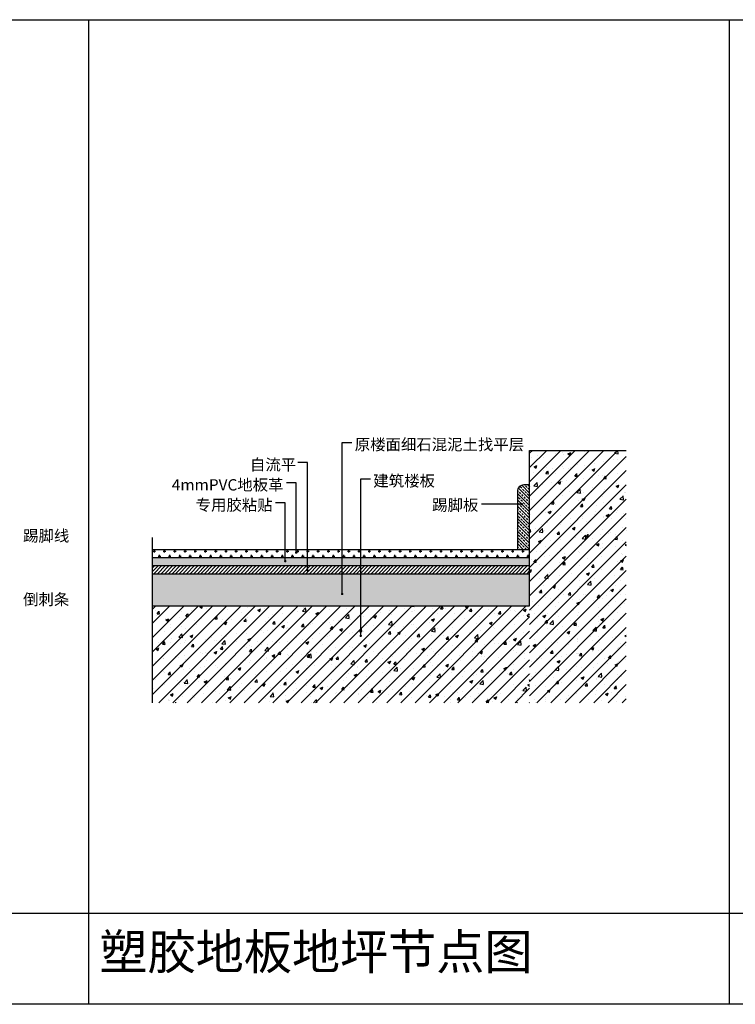
# Model space of a CAD drawing. Units: millimetres. Extents: x 850376 to 883630, y 326122 to 337402.
# Drawn here: x 861772 to 862660, y 334303 to 335523 of the extents above; entities that cross this region are included whole.
import ezdxf

# ---------------------------------------------------------------- set-up
doc = ezdxf.new("R2010")
doc.units = ezdxf.units.MM
doc.header["$LTSCALE"] = 300
doc.header["$MEASUREMENT"] = 0
doc.linetypes.add('DASHED', pattern=[19.05, 12.7, -6.35])
for name, color, linetype in [('JHE-TFIX洁具', 31, 'Continuous'), ('PE-尺寸标注', 44, 'Continuous'), ('PE-立面结构', 5, 'Continuous')]:
    doc.layers.add(name, color=color, linetype=linetype)
doc.styles.get("Standard").update_dxf_attribs({"font": 'gbenor.shx', "bigfont": 'gbcbig.shx'})
doc.styles.add('YB-DIM', font='txt', dxfattribs={"width": 0.7})
doc.styles.add('微软雅黑', font='txt')
doc.dimstyles.new('YB-10', dxfattribs={"dimscale": 10, "dimtxt": 1.2, "dimasz": 0.3, "dimexe": 0.5, "dimexo": 0.8, "dimgap": 0.6, "dimtad": 1, "dimdec": 0, "dimrnd": 0.5, "dimzin": 0, "dimdsep": 46, "dimtxsty": 'YB-DIM', "dimblk": 'OBLIQUE', "dimcen": 0.125, "dimclrd": 256, "dimclre": 256, "dimclrt": 50, "dimadec": 0, "dimazin": 0, "dimtfac": 1, "dimtdec": 0, "dimtix": 1, "dimtmove": 2, "dimatfit": 3, "dimldrblk": 'DOT', "dimfxl": 0, "dimtvp": 1, "dimtolj": 1, "dimtzin": 0, "dimarcsym": 0})

# ---------------------------------------------------------------- blocks, each defined once
blk = doc.blocks.new('_Dot')
at = {"color": 0, "linetype": 'ByBlock', "lineweight": -2}
blk.add_line((-0.5, 0), (-1, 0), dxfattribs=at)
at = {"color": 0, "linetype": 'ByBlock', "const_width": 0.5}
blk.add_lwpolyline([(-0.25, 0, 1), (0.25, 0, 1)], format="xyb", close=True, dxfattribs=at)
blk = doc.blocks.new('_Oblique')
at = {"color": 0, "linetype": 'ByBlock', "lineweight": -2}
blk.add_line((-0.5, -0.5), (0.5, 0.5), dxfattribs=at)

msp = doc.modelspace()

# ---------------------------------------------------------------- hatches: boundary and pattern name
at = {"layer": 'JHE-TFIX洁具'}
h = msp.add_hatch(dxfattribs=at)
h.set_pattern_fill('ANSI33', color=250, scale=22, style=0)
h.set_pattern_definition([(135, (862404.829, 334866.5185), (3.8891, 3.8891), []), (135, (862400.94, 334866.5185), (3.8891, 3.8891), [2.75, -1.375])])
edge = h.paths.add_edge_path()
edge.add_line((862404.8, 334946.5), (862397.8, 334946.5))
edge.add_arc((862397.8, 334938.5), 8, 90, 180)
edge.add_line((862389.8, 334938.5), (862389.8, 334866.5))
edge.add_line((862389.8, 334866.5), (862404.8, 334866.5))
edge.add_line((862404.8, 334866.5), (862404.8, 334946.5))
at = {"layer": 'PE-立面结构'}
h = msp.add_hatch(dxfattribs=at)
h.set_pattern_fill('AN钢筋混凝土SC10', color=250, scale=5, style=0, pattern_type=2)
h.set_pattern_definition([(45, (1161131.225, 316079.814), (-8.83883476, 8.83883476), []), (50, (1161131.225, 316079.814), (35.863009, -3.1376067), [3.75, -41.25]), (355, (1161131.225, 316079.814), (-6.9375667, 37.6096067), [3, -33]), (100.4514, (1161134.214, 316079.552), (28.925469, 34.471977), [3.1870095, -35.0571056]), (46.1842, (1161131.225, 316089.814), (53.3620524, -8.275951), [5.625, -61.875]), (96.6356, (1161135.67, 316089.124), (46.733135, 48.7058935), [4.780514, -52.58565]), (351.1842, (1161131.225, 316089.814), (46.733097, 48.70593), [4.5, -49.5]), (21, (1161136.225, 316087.314), (29.8453526, -20.1309445), [3.75, -41.25]), (326, (1161136.225, 316087.314), (12.1657666, 36.2575023), [3, -33]), (71.4514, (1161138.712, 316085.636), (42.0111314, 16.126525), [3.1870095, -35.0571056]), (37.5, (1161131.225, 316079.814), (0.60799277, 16.6446927), [0, -32.6, 0, -33.5, 0, -33.125]), (7.5, (1161131.225, 316079.814), (13.1534769, 19.7205856), [0, -19.1, 0, -31.85, 0, -12.625]), (327.5, (1161120.075, 316079.814), (26.6911218, -1.1277436), [0, -12.5, 0, -39, 0, -51.75]), (317.5, (1161115.075, 316079.814), (29.1593085, 5.0052491), [0, -16.25, 0, -25.9, 0, -36.75])])
h.paths.add_polyline_path([(862404.8, 334676.5), (862524.8, 334676.5), (862524.8, 334989.4), (862404.8, 334989.4)])
h = msp.add_hatch(dxfattribs=at)
h.set_pattern_fill('CROSS', color=250, style=0)
h.set_pattern_definition([(0, (1159479.792, 316074.814), (6.35, 6.35), [3.175, -9.525]), (90, (1159481.3794, 316073.2263), (-6.35, 6.35), [3.175, -9.525])])
h.paths.add_polyline_path([(862404.8, 334866.5), (861936.9, 334866.5), (861936.9, 334856.5), (862404.8, 334856.5)])
h = msp.add_hatch(dxfattribs=at)
h.set_pattern_fill('AR-SAND', color=250, scale=0.05, style=0)
h.set_pattern_definition([(37.5, (1161166.225, 316074.8138), (-0.080001565, 2.447066187), [0, -1.9304, 0, -2.159, 0, -2.06375]), (7.5, (1161166.225, 316074.814), (2.247616416, 3.584125503), [0, -1.0414, 0, -1.7399, 0, -0.66675]), (327.5, (1161164.6628, 316074.8138), (3.954961851, 0.007185923), [0, -0.635, 0, -2.286, 0, -2.9845]), (317.5, (1161164.663, 316074.814), (3.817782262, 1.114646616), [0, -0.3175, 0, -1.4986, 0, -1.7145])])
h.paths.add_polyline_path([(861936.9, 334856.5), (861936.9, 334846.5), (862404.8, 334846.5), (862404.8, 334856.5)])
h = msp.add_hatch(dxfattribs=at)
h.set_pattern_fill('ANSI31', color=250, style=0)
h.set_pattern_definition([(45, (1159479.792, 316074.814), (-2.24506403, 2.24506403), [])])
h.paths.add_polyline_path([(861936.9, 334846.5), (861936.9, 334836.5), (862404.8, 334836.5), (862404.8, 334846.5)])
h = msp.add_hatch(dxfattribs=at)
h.set_pattern_fill('AR-CONC', color=250, scale=0.1, angle=45, style=0)
h.set_pattern_definition([(95, (1159479.792, 316074.814), (14.009465, 11.75533794), [1.905, -20.955]), (40, (1159479.792, 316074.814), (-16.0017889, 11.0177007), [1.524, -16.764]), (145.451, (1159480.96, 316075.793), (-1.9922158, 22.7730237), [1.619, -17.809]), (91.1842, (1159476.2, 316078.406), (22.1410243, 16.1953413), [2.8575, -31.4325]), (141.6356, (1159478.045, 316079.756), (-0.7086144, 34.2826432), [2.4285, -26.7135]), (36.184, (1159476.2, 316078.406), (-0.7085572, 34.2826385), [2.286, -25.146]), (66, (1159478.894, 316079.304), (17.9520551, 3.4895268), [1.905, -20.955]), (11, (1159478.894, 316079.304), (-8.6539927, 17.3941193), [1.524, -16.764]), (116.4514, (1159480.39, 316079.595), (9.298004, 20.8836456), [1.619, -17.809]), (82.5, (1159479.792, 316074.814), (-5.7605469, 6.19734137), [0, -16.5608, 0, -17.018, 0, -16.8275]), (52.5, (1159479.792, 316074.814), (-2.35897273, 11.80870003), [0, -9.7028, 0, -16.1798, 0, -6.4135]), (12.5, (1159475.787, 316070.8086), (9.9927863, 9.18261956), [0, -6.35, 0, -19.812, 0, -26.289]), (2.5, (1159473.991, 316069.013), (8.67639044, 12.2722393), [0, -8.255, 0, -13.1572, 0, -18.669])])
h.paths.add_polyline_path([(861936.9, 334836.5), (861936.9, 334796.5), (862404.8, 334796.5), (862404.8, 334836.5)])
h = msp.add_hatch(dxfattribs=at)
h.set_pattern_fill('AN钢筋混凝土SC10', color=250, scale=5, style=0, pattern_type=2)
h.set_pattern_definition([(45, (1161131.225, 316159.814), (-8.83883476, 8.83883476), []), (50, (1161131.225, 316159.814), (35.863009, -3.1376067), [3.75, -41.25]), (355, (1161131.225, 316159.814), (-6.9375667, 37.6096067), [3, -33]), (100.4514, (1161134.214, 316159.552), (28.925469, 34.471977), [3.1870095, -35.0571056]), (46.1842, (1161131.225, 316169.814), (53.3620524, -8.275951), [5.625, -61.875]), (96.6356, (1161135.67, 316169.124), (46.733135, 48.7058935), [4.780514, -52.58565]), (351.1842, (1161131.225, 316169.814), (46.733097, 48.70593), [4.5, -49.5]), (21, (1161136.225, 316167.314), (29.8453526, -20.1309445), [3.75, -41.25]), (326, (1161136.225, 316167.314), (12.1657666, 36.2575023), [3, -33]), (71.4514, (1161138.712, 316165.636), (42.0111314, 16.126525), [3.1870095, -35.0571056]), (37.5, (1161131.225, 316159.814), (0.60799277, 16.6446927), [0, -32.6, 0, -33.5, 0, -33.125]), (7.5, (1161131.225, 316159.814), (13.1534769, 19.7205856), [0, -19.1, 0, -31.85, 0, -12.625]), (327.5, (1161120.075, 316159.814), (26.6911218, -1.1277436), [0, -12.5, 0, -39, 0, -51.75]), (317.5, (1161115.075, 316159.814), (29.1593085, 5.0052491), [0, -16.25, 0, -25.9, 0, -36.75])])
h.paths.add_polyline_path([(861936.9, 334796.5), (861936.9, 334676.5), (862404.8, 334676.5), (862404.8, 334796.5)])

# ---------------------------------------------------------------- linework, layer by layer
at = {"layer": 'JHE-TFIX洁具'}
for p, q in [((861857.9, 335523.3), (861857.9, 334302.7)), ((862652.4, 335523.3), (862652.4, 334302.7)), ((853443.1, 334415.6), (874158.5, 334415.6))]:
    msp.add_line(p, q, dxfattribs=at)
msp.add_lwpolyline([(853443.1, 335523.3), (874158.5, 335523.3), (874158.5, 334302.7), (853443.1, 334302.7)], close=True, dxfattribs=at)
msp.add_lwpolyline([(862404.8, 334946.5), (862397.8, 334946.5, 0.414214), (862389.8, 334938.5), (862389.8, 334866.5), (862404.8, 334866.5)], format="xyb", close=True, dxfattribs=at)
at = {"layer": 'PE-立面结构', "color": 6}
for p, q in [((862404.8, 334796.5), (862404.8, 334989.4)), ((861936.9, 334796.5), (862404.8, 334796.5))]:
    msp.add_line(p, q, dxfattribs=at)
at = {"layer": 'PE-立面结构', "color": 250, "linetype": 'DASHED'}
for p, q in [((862404.8, 334989.4), (862524.8, 334989.4)), ((861936.9, 334881.5), (861936.9, 334676.4))]:
    msp.add_line(p, q, dxfattribs=at)
at = {"layer": 'PE-立面结构', "color": 30}
msp.add_line((861936.9, 334866.5), (862404.8, 334866.5), dxfattribs=at)
at = {"layer": 'PE-立面结构', "color": 8}
for p, q in [((861936.9, 334856.5), (862404.8, 334856.5)), ((861936.9, 334846.5), (862404.8, 334846.5)), ((861936.9, 334836.5), (862404.8, 334836.5)), ((861936.9, 334796.5), (862404.8, 334796.5)), ((861936.9, 334796.5), (862379.8, 334796.5))]:
    msp.add_line(p, q, dxfattribs=at)

# ---------------------------------------------------------------- texts
at = {"layer": 'JHE-TFIX洁具', "insert": (861871.3, 334389.7), "char_height": 43.75, "width": 921.216, "attachment_point": 1}
msp.add_mtext('{\\fSimSun|b0|i0|c134|p2;塑胶地板地坪节点图}', dxfattribs=at)
at = {"layer": 'PE-尺寸标注', "color": 2, "char_height": 14, "width": 275.116, "style": '微软雅黑'}
for s, insert, attachment_point in [('\\A1;原楼面细石混泥土找平层', (862188, 334996.7), 4), ('\\A1;自流平', (862115.3, 334971.7), 6), ('\\A1;4mmPVC地板革', (862099.6, 334946.7), 6), ('\\A1;建筑楼板', (862211, 334951.7), 4), ('\\A1;专用胶粘贴', (862086.1, 334921.7), 6), ('\\A1;踢脚板', (862284, 334921.7), 4), ('\\A1;踢脚线', (861776.6, 334883.5), 4), ('\\A1;倒刺条', (861776.6, 334804.7), 4)]:
    msp.add_mtext(s, dxfattribs=dict(at, insert=insert, attachment_point=attachment_point))

# ---------------------------------------------------------------- leaders
at = {"layer": 'PE-尺寸标注'}
for points in [[(862172.4, 334811.5), (862172.4, 334999.2), (862184.4, 334999.2)], [(862129.4, 334840.5), (862129.4, 334974.2), (862117.4, 334974.2)], [(862195.4, 334759.5), (862195.4, 334954.2), (862207.4, 334954.2)], [(862115.3, 334862.7), (862115.3, 334949.2), (862103.3, 334949.2)], [(862101.8, 334852), (862101.8, 334924.2), (862089.8, 334924.2)], [(862395.1, 334922.9), (862345.3, 334922.9)]]:
    msp.add_leader(points, dimstyle='YB-10', override={"dimtad": 0}, dxfattribs=at)

doc.saveas('drawing.dxf')
